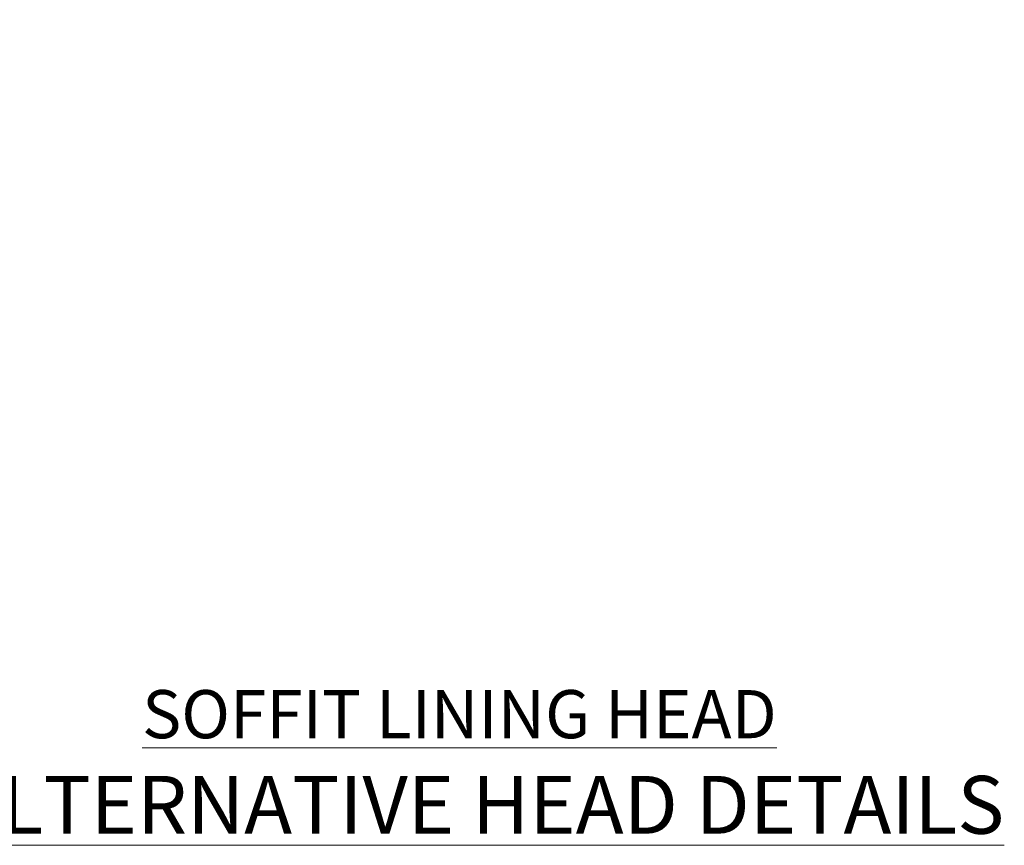
# Model space of a CAD drawing. Units: millimetres. Extents: x 0 to 388218, y -432 to 1143.
# Drawn here: x 181 to 386, y 800 to 971 of the extents above; entities that cross this region are included whole.
import ezdxf

# ---------------------------------------------------------------- set-up
doc = ezdxf.new("R2010")
doc.units = ezdxf.units.MM
doc.linetypes.add('CENTER', pattern=[2, 1.25, -0.25, 0.25, -0.25])
doc.layers.add('Aluminium Systems Ltd Joinery Detail', color=7, linetype='Continuous')
doc.styles.add('ASL TXT 50', font='romans.shx', dxfattribs={"height": 100})

# ---------------------------------------------------------------- blocks, each defined once
blk = doc.blocks.new('C438-21617')
at = {"flags": 128}
blk.add_lwpolyline([(1.499999967791013, 3.699999993124436), (1.499999967791013, 13.49999999312371), (3.299999967819844, 13.49999999312337, 0.4142135623720295), (3.799999967820185, 13.99999999312189), (3.799999967819844, 15.29999999312662, 0.9999999999999999), (2.899999967825664, 15.29999999312662), (2.899999967825664, 14.49999999312371), (1.399999967825664, 14.49999999312371), (1.399999967825664, 19.99999999312371), (2.899999967825664, 19.99999999312371), (2.899999967825664, 19.19999999312807, 0.9999999999999999), (3.799999967819844, 19.19999999312807), (3.799999967819844, 20.49999999312371, 0.414213562373095), (3.299999967819844, 20.99999999312371), (0.4999999678196616, 20.99999999312371, 0.414213562373095), (-3.218033839402779e-08, 20.49999999312371), (-3.218033839402779e-08, 2.199999993124436, 0.4142135623724291), (0.1999999678199345, 1.999999993123708), (0.9999999678196616, 1.999999993123708), (1.499999967819662, 2.499999993123708), (23.79999996782121, 2.499999993123708), (23.79999996782121, 0.9999999931237085), (23.01714196782072, 0.9999999931237085), (22.35856332405942, 0.3414213493592229, 0.6681786379198802), (22.49998468029557, -6.876291536173085e-09), (24.24998996782128, -6.876291536173085e-09, 0.414213562373095), (24.99998996782128, 0.7499999931237085), (24.99998996782128, 2.949999993124436, 0.414213562373095), (24.24998996782128, 3.699999993124436), (3.799999967823425, 3.699999993124436), (3.799999967823481, 5.299999993122867, 0.9999999999999999), (2.999999967824209, 5.299999993122867), (2.999999967824266, 3.699999993124436)], format="xyb", close=True, dxfattribs=at)
blk = doc.blocks.new('CO112-Comp')
blk.add_lwpolyline([(-2.40000000000007, 2.549999999999727), (-4.173214521477782, 3.376863510916451, 0.5486187866266629), (-4.600000000000001, 3.104971174805428), (-4.600000000000115, 1.174264068711523, 0.1989123673796485), (-4.512132034356092, 0.9621320343555908), (-4.187867965644138, 0.6378679656437498, -0.1989123673796545), (-4.100000000000229, 0.4257359312878179), (-4.100000000000001, -1.867621053448261, -0.3888787318529966), (-4.373853277175705, -2.166479462875827), (-5.62614672282448, -2.27604094277774, 0.3888787318529857), (-5.900000000000297, -2.574899352205307), (-5.900000000000183, -3.500000000000227, 0.414213562373095), (-5.600000000000229, -3.800000000000182), (-2.700000000000138, -3.800000000000182, 0.4142135623730795), (-2.40000000000007, -3.500000000000227), (-2.40000000000007, -1.650000000000205), (-1.200000000000252, -1.650000000000205), (-1.200000000000252, -2.000000000000227, 0.8512240770329532), (-0.6153026492116638, -2.094590794763576), (-0.07651324605726728, -0.4729539738173116, 0.1617773616314338), (-0.07651324605726728, 0.4729539738173116), (-0.6153026492115501, 2.094590794763576, 0.8512240770330307), (-1.200000000000138, 1.999999999999773), (-1.200000000000138, 1.64999999999975), (-2.40000000000007, 1.64999999999975), (-2.40000000000007, 3.899999999999864, 0.2573433522284663), (-2.539810225881284, 4.153651801230905, 0.08655377045350035), (-6.035137328684941, 5.592904137679353, 0.4795836626625757), (-6.399999999999956, 5.299999999999727), (-6.400000000000183, 1.099999999999682, 0.4142135623730932), (-6.100000000000229, 0.7999999999997272), (-4.350000000000229, 0.7999999999997272)], format="xyb")
blk.add_lwpolyline([(-1.333387482443846, 0.7499999999997726), (-2.299999999999819, 0.7499999999997726, 0.414213562373095), (-2.599999999999887, 0.4499999999998181), (-2.600000000000001, -0.4500000000002728, 0.4142135623731504), (-2.300000000000046, -0.7500000000002274), (-1.33338748244396, -0.7500000000002274, 0.3230919796660772), (-1.04869013165544, -0.5445907947637352), (-0.9306052984229392, -0.1891815895269247, 0.1617773616314338), (-0.9306052984228255, 0.1891815895269247), (-1.048690131655213, 0.5445907947632804, 0.3230919796661059)], format="xyb", close=True)
blk = doc.blocks.new('DY445')
blk.add_lwpolyline([(4.749999978884219, 8.84397432038677), (6.249999978884219, 9.781278348250755), (6.249999978884226, 11.28127834825076), (0.3278039087574705, 10.7631533289369, 0.3639702342661976), (0.1459961176886502, 10.58134553786808), (-2.111577046548518e-08, 8.912602035332263), (1.749999978884219, 8.912602035332256), (1.749999978884226, 5.912602035332263), (-2.111577046548518e-08, 5.759496874161904), (-2.111577046548518e-08, 5.459496874161893), (2.488722065170698, 2.493553386861443), (1.949999978884229, 2.446421311520339), (1.949999978884229, 2.146421311520335), (3.751061303803276, 7.065573015552218e-09), (4.1545633216341, 7.065573015552218e-09), (6.249999978884219, 2.022622564681807), (6.249999978884205, 2.822622564681811), (4.749999978884226, 2.691389569392932), (4.749999978884219, 4.774702138350111), (6.249999978884212, 5.506301021198897), (6.249999978884212, 6.306301021198916), (4.749999978884219, 6.175068025910026)], format="xyb", close=True)
blk = doc.blocks.new('A702-21578')
at = {"flags": 128}
blk.add_lwpolyline([(119.9999986345956, 30.50001113356663, 0.4142135626485369), (119.4999986345956, 31.00001113403684), (116.2660243859245, 31.00001113403684), (115.2267939192475, 29.20001116496624, 0.4142135623808452), (115.2999990000002, 28.92680608420594), (116.1049067192043, 28.46209239585133, 0.5773502691904501), (116.7999779890708, 28.86339198061646), (116.7999779890685, 29.6000111340372), (118.3999990000661, 29.6000111340372), (118.3999990000661, 16.60002184620949), (116.8000019574897, 16.60002184620949), (116.8000019574887, 17.35002184620949, 0.9999999999999999), (115.9000019574891, 17.35002184620949), (115.90000195749, 16.10002184620949, 0.414213562373095), (116.40000195749, 15.60002184620949), (118.3999990000279, 15.60002184620949), (118.3999990000279, 11.80001113403792), (55.20000036535703, 11.80001113403793), (55.20000036535703, 15.6000218462095), (57.1999974079331, 15.6000218462095, 0.414213562373095), (57.6999974079331, 16.1000218462095), (57.69999740793219, 17.3500218462095, 0.9999999999999999), (56.79999740793255, 17.3500218462095), (56.79999740793346, 16.6000218462095), (55.20000036535703, 16.6000218462095), (55.20000036535612, 29.6000111340372), (56.80002101087734, 29.6000111340372), (56.80002101087507, 28.86339229252221, 0.5773502691904437), (57.49509274859997, 28.4620924376388), (58.30000039542614, 28.92680608420594, 0.4142135623808492), (58.3732054761789, 29.2000111649663), (57.3339750095019, 31.00001113403684), (54.1000003653503, 31.00001113403684, 0.4142135626485369), (53.60000036535121, 30.50001113356663), (53.60000040000114, 27.00001116858854, -0.414213562373095), (52.60000040000114, 26.00001116858854), (40.99999999999227, 26.00001116858854, -0.414213562373095), (39.99999999999227, 27.00001116858854), (39.99999999999227, 49.50001113357663, 0.414213562373095), (39.49999999999227, 50.00001113357663), (36.99999999999227, 50.00001113357663, 0.414213562373095), (36.49999999999227, 49.50001113357663), (36.49999999999227, 48.200011133581, 0.9999999999999999), (37.39999999998645, 48.200011133581), (37.39999999998645, 49.00001113357663), (38.89999999998645, 49.00001113357663), (38.89999999998645, 43.50001113357663), (37.39999999998645, 43.50001113357663), (37.39999999998645, 44.30001113357955, 0.9999999999999999), (36.49999999999227, 44.30001113357955), (36.49999999999193, 43.00001113357663, 0.4142135623725622), (36.99999999999227, 42.5000111335772), (38.40000000002101, 42.50001113357663), (38.40000000002101, 34.80001113357955), (36.89999999999111, 34.80001113357983, 0.9999999999999999), (36.89999999999111, 34.00001113357658), (38.40000000002101, 34.00001113357663), (38.40000000002101, 31.00001113357663), (28.28871270555055, 31.00001113357715, 0.2679793930046484), (27.85567182909983, 30.74996232746426), (26.55699999999297, 28.50001113357663), (21.99999999999227, 28.50001113357663), (21.99999999999227, 30.00001113357663), (23.49999999999227, 30.00001113357663, 0.9999999999999999), (23.49999999999227, 31.00001113357663), (0.4999999999922693, 31.00001113357663, 0.414213562373095), (-7.73070496506989e-12, 30.50001113357663), (7.73070496506989e-12, 0.4999999540084161, 0.4142135623729619), (0.5000000000077307, -4.599135650096287e-08), (1.333966774506962, -4.5991299657544e-08), (2.37320366962274, 1.800011057459045, 0.4142135623689392), (2.299998588863019, 2.07321613821577), (1.599998588869539, 2.477361326649742), (1.599998588873177, 10.00001113404048), (7.950000000015905, 10.0000111340415), (7.950000000016075, 5.000011134036725, 0.4142135623720295), (8.450000000014029, 4.500011134036953), (14.35000000001332, 4.500011134040136, 0.414213562373095), (14.8500000000131, 5.000011134040363), (14.8500000000131, 6.000011134040363, 0.414213562373095), (14.3500000000131, 6.500011134040363), (14.04573129133905, 6.500011134039511, 0.6408239254472379), (12.68962126127948, 7.023596039701687, -0.1952598447288674), (11.40000000001453, 6.500011134041273), (9.550000000015984, 6.500011134041273), (9.550000000015984, 6.79767681636244), (9.982817780244716, 7.160854056120542, -0.3639702342664406), (9.982817780245625, 9.539168211960174), (9.550000000015984, 9.902345451719015), (9.550000000015984, 10.20001113404018), (11.40000000001453, 10.20001113404007, -0.195259844728868), (12.68962126127951, 9.676426228377892, 0.5542191990959247), (14.00722952788536, 10.00001113404224), (38.60000000001185, 10.0000111340423), (38.60000000001185, 2.592820294428947), (37.7000000000146, 2.07320505216066, 0.4142135623807411), (37.62679491926187, 1.799999971400354), (38.66602541383702, -4.5991299657544e-08), (39.50000005515926, 4.5991299657544e-08, 0.4142135300680743), (40.00000000001114, 0.5000000459912997), (40.00000000001114, 10.0000111340423), (56.55000000001587, 10.00001113404787), (56.5500000000161, 5.000011134036725, 0.4142135623720295), (57.05000000001405, 4.500011134036953), (62.95000000001335, 4.500011134040136, 0.414213562373095), (63.45000000001312, 5.000011134040363), (63.45000000001312, 6.000011134040363, 0.414213562373095), (62.95000000001312, 6.500011134040363), (62.64573129133908, 6.500011134039511, 0.6408239254472379), (61.28962126127951, 7.023596039701687, -0.1952598447288674), (60.00000000001455, 6.500011134041273), (58.15000000001601, 6.500011134041273), (58.15000000001601, 6.79767681636244), (58.58281778024468, 7.160854056120542, -0.3639702342664388), (58.58281778024562, 9.53916821196023), (58.15000000001601, 9.902345451719015), (58.15000000001601, 10.20001113404018), (60.00000000001455, 10.20001113404007, -0.195259844728868), (61.28962126127954, 9.676426228377892, 0.5542192105843444), (62.60722953667414, 10.00001116075796), (79.99999900000086, 10.00001077119232), (79.99999900000086, 0.5000000459840095, 0.4142135300680742), (80.49999894485273, 4.598400948907511e-08), (81.33397358617503, -4.59985898260129e-08), (82.37320408075146, 1.799999971392324, 0.4142135623810197), (82.2999989999953, 2.073205052152005), (81.3999990000001, 2.592820294421998), (81.3999990000001, 10.00001113403501), (105.9927704721453, 10.00001113403773, 0.5542191990939872), (107.3103787387495, 9.67642622837782, -0.1952598447288638), (108.6000000000145, 10.20001113403835), (110.4500000000131, 10.20001113404017), (110.4500000000131, 9.902345451719), (110.0171822197835, 9.53916821195999, -0.3639702342664435), (110.0171822197844, 7.160854056120641), (110.4500000000131, 6.797676816362426), (110.4500000000131, 6.500011134041259), (108.6000000000145, 6.500011134041259, -0.1952598447288572), (107.3103787387495, 7.023596039701729, 0.6408239254472072), (105.95426870869, 6.500011134039497), (105.6500000000165, 6.500011134039895, 0.414213562373095), (105.150000000016, 6.000011134040349), (105.150000000016, 5.000011134040349, 0.414213562373095), (105.650000000016, 4.500011134040349), (111.550000000013, 4.500011134037052, 0.4142135623720294), (112.050000000013, 5.000011134036711), (112.0500000000131, 10.00001113403785), (118.4000004111371, 10.00001113403682), (118.4000004111408, 2.47736132664518), (117.7000004111473, 2.073216138212914, 0.4142135623694682), (117.6267953303914, 1.800011057456075), (118.6660321713155, 4.786029705883266e-08), (119.4999990000001, 4.786041074567038e-08, 0.4142135623730284), (119.9999990000001, 0.5000000478603539), (119.9999990000028, 30.50001113403684)], format="xyb", dxfattribs=at)
blk.add_lwpolyline([(2.864083312980711, 25.59486262730954), (1.599999999983481, 25.80002933464911), (1.599999999981719, 29.40001113357809), (20.39999999999191, 29.40001113357809), (20.39999999999191, 28.50001113352752, 0.414213562373095), (21.99999999999227, 26.9000111335275), (26.55699999996386, 26.90001113352716, 0.2679793930054509), (27.94273080459908, 27.7001673130944), (28.9238806577755, 29.40001113357172), (38.39999959998158, 29.40001113357809), (38.39999959998158, 25.80002933465639), (37.13591628698259, 25.59486262732443, 1.004500193913287), (37.26762594974343, 24.80578743325927), (38.39999959998886, 25.00002933466075), (38.39999959998886, 23.00002933462835, 0.414213562373095), (38.89999959998886, 22.50002933462835), (39.49999999998317, 22.50002933462835, 0.414213562373095), (39.99999999998317, 23.00002933462835), (39.99999999998317, 24.40001116859443), (53.59999999994534, 24.40001116858716), (53.59999999994716, 11.80001113403702), (1.600000000006276, 11.80001113403702), (1.600000000006276, 25.00002933514824), (2.732373650219813, 24.8057874332591, 1.00450019260736)], format="xyb", close=True, dxfattribs=at)
blk = doc.blocks.new('A725-21745')
at = {"flags": 128}
blk.add_lwpolyline([(37.11646801240383, 20.91461760752128), (38.35987280291066, 19.3231320504845, -0.6248693519088664), (38.2022706521893, 18.99999975541897), (5.307024864736547, 18.99999975542147, -0.3022673053222528), (3.231717466711387, 17.61925184987041), (2.000000115047413, 17.61925184987041, 0.414213562373095), (1.500000115047413, 17.11925184987041), (1.500000115047413, 6.49573132744473, -0.6858526540293893), (2.123585020710351, 5.139621297385304, 0.1952598447287123), (1.600000115047777, 3.850000036120321), (1.600000115049596, 2.000000036121776), (1.897665797368944, 2.000000036121776), (2.260843037126492, 2.432817816351545, 0.3639702342667938), (4.639157192967076, 2.432817816350791), (5.0023344327237, 2.000000036121776), (5.300000115044867, 2.000000036119957), (5.300000115046686, 3.850000036118502, 0.1952598447290732), (4.776415209384112, 5.139621297385304, -0.9999999999999999), (5.92358502070465, 6.254969415237454, -0.195259844728987), (6.900000115043412, 3.850000036120321), (6.900000115045231, 0.5000000361217758, -0.4142135623741608), (6.400000115045231, 3.612177579270792e-08), (0.5000001150474134, 3.612359478211147e-08, -0.4142135623720295), (1.150474133737589e-07, 0.5000000361217758), (1.150455943843554e-07, 18.50000003612178, -0.4142135623752261), (0.5000001150474134, 19.00000003612359), (1.491733031867597, 19.00000003611996), (1.828126217074868, 19.58265012422299, -0.414213562371763), (2.101331297830804, 19.65585520497912), (2.85671746670775, 19.21973279703371, 1.000000000002101), (3.606717466712297, 20.51877090270868), (2.099999209467541, 21.38867509413313, -0.9999999999986869), (2.699999209471933, 22.42790557867107), (4.206717466717208, 21.558001387248, -0.1544523861771689), (5.000744966466115, 20.68964304016895, 0.2920433047074474), (5.454341760832875, 20.39999975542224), (35.99570968530858, 20.39999975541861), (35.62906032147291, 20.86928954060778, -0.4823427408185513), (35.8117565674074, 21.63027417179029), (36.65632259471747, 22.02410177814119), (35.9274075175417, 27.4000053454368), (32.95000629409694, 27.4000053454368, -0.9999999999999999), (32.95000629409694, 28.80000534543552), (36.71361246468038, 28.80000534543461, -0.3752698379243242), (37.20907876645651, 28.36718528143687), (38.09461976595773, 21.83613225856271, -0.3284042794683215), (37.75363116086702, 21.21173166314027)], format="xyb", close=True, dxfattribs=at)
blk = doc.blocks.new('WS8G75Pan')
at = {"linetype": 'CENTER', "lineweight": -2}
blk.add_line((-2.842170943040401e-14, 4.31874977999999), (2.842170943040401e-14, -65.56249499999996), dxfattribs=at)
at = {"lineweight": -2}
for p, q in [((-1.494791550000002, 0), (1.494791549999945, 0)), ((-2.049999839999828, -22.17007205437491), (0.7473957749999727, -21.35416499999997)), ((-1.494791549999434, -22.58405656661239), (0.7473957749999727, -21.35416499999997)), ((-1.49479155000023, -21.75608754213772), (0.7473957749999727, -21.35416499999997)), ((-2.049999839999856, -24.56173853437491), (2.04999984000014, -23.3659052943749)), ((-1.49479155000023, -24.14775402213769), (1.494791550000087, -22.95192078213731)), ((-1.494791549999462, -24.97572304661236), (1.494791550000087, -23.77988980661229)), ((-2.049999839999884, -26.95340501437491), (2.04999984000014, -25.7575717743749)), ((-1.494791550000258, -26.53942050213772), (1.494791550000087, -25.34358726213731)), ((-1.494791549999491, -27.36738952661236), (1.494791550000087, -26.17155628661229)), ((-2.049999839999884, -29.34507149437488), (2.04999984000014, -28.14923825437489)), ((-1.494791550000258, -28.93108698213769), (1.494791550000087, -27.73525374213727)), ((-1.494791549999491, -29.75905600661235), (1.494791550000087, -28.56322276661228)), ((-2.049999839999714, -31.73673797437485), (2.049999840000282, -30.54090473437483)), ((-1.494791550000116, -31.32275346213763), (1.49479155000023, -30.12692022213724)), ((-1.49479154999932, -32.1507224866123), (1.49479155000023, -30.95488924661223)), ((-1.494791550000116, -33.71441994213762), (1.49479155000023, -32.51858670213721)), ((-2.049999839999714, -34.12840445437482), (2.049999840000282, -32.93257121437483)), ((-1.49479154999932, -34.54238896661229), (1.49479155000023, -33.34655572661219)), ((-2.049999839999572, -36.52007093437476), (2.049999840000424, -35.32423769437477)), ((-1.494791549999945, -36.10608642213757), (1.494791550000372, -34.91025318213718)), ((-1.494791549999178, -36.93405544661223), (1.494791550000372, -35.73822220661214)), ((-2.049999839999572, -38.91173741437478), (2.049999840000424, -37.71590417437477)), ((-1.494791549999945, -38.49775290213756), (1.494791550000372, -37.30191966213715)), ((-1.494791549999178, -39.32572192661223), (1.494791550000372, -38.12988868661216)), ((-2.049999839999572, -41.30340389437475), (2.049999840000453, -40.10757065437474)), ((-1.494791549999945, -40.88941938213756), (1.4947915500004, -39.69358614213715)), ((-1.494791549999178, -41.7173884066122), (1.494791550000372, -40.52155516661213)), ((-2.049999839999401, -43.69507037437469), (2.049999840000595, -42.49923713437471)), ((-1.494791549999803, -43.2810858621375), (1.494791550000542, -42.08525262213709)), ((-1.494791549999007, -44.10905488661217), (1.494791550000514, -42.91322164661207)), ((-2.049999839999401, -46.08673685437469), (2.049999840000567, -44.89090361437468)), ((-1.494791549999803, -45.67275234213747), (1.494791550000514, -44.47691910213709)), ((-1.494791549999007, -46.50072136661214), (1.494791550000514, -45.30488812661207)), ((-1.494791549999661, -48.06441882213744), (1.494791550000684, -46.86858558213703)), ((-2.049999839999259, -48.47840333437463), (2.049999840000737, -47.28257009437462)), ((-1.494791549998865, -48.89238784661208), (1.494791550000656, -47.69655460661201)), ((-2.049999839999259, -50.87006981437463), (2.049999840000709, -49.67423657437462)), ((-1.494791549999661, -50.45608530213741), (1.494791550000656, -49.260252062137)), ((-1.494791549998865, -51.28405432661208), (1.494791550000656, -50.08822108661201)), ((-2.049999839999259, -53.2617362943746), (2.049999840000709, -52.06590305437459)), ((-1.494791549999661, -52.84775178213741), (1.494791550000656, -51.651918542137)), ((-1.494791549998894, -53.67572080661208), (1.494791550000656, -52.47988756661198)), ((-2.049999839999117, -55.65340277437457), (2.049999840000851, -54.45756953437456)), ((-1.494791549999519, -55.23941826213735), (1.494791550000798, -54.04358502213694)), ((-1.494791549998752, -56.06738728661202), (1.494791550000798, -54.87155404661195)), ((-2.049999839999145, -58.04506925437454), (2.049999840000851, -56.84923601437453)), ((-1.494791549999519, -57.63108474213735), (1.494791550000798, -56.43525150213694)), ((-1.494791549998752, -58.45905376661202), (1.494791550000798, -57.26322052661192)), ((-1.122362868667352, -59.87377974960444), (1.391833638109091, -58.86810114689365)), ((-1.425021315915927, -60.25445033151692), (1.77420242398739, -59.32134340737844)), ((-0.9219856073426911, -60.62159786954956), (1.143347323736492, -59.79546469711769)), ((-0.2276513469640236, -62.29688390390595), (0.7695560966906214, -62.00603173284003))]:
    blk.add_line(p, q, dxfattribs=at)
blk.add_lwpolyline([(-1.494791550000002, 0), (-3.88645803, 0), (-3.88645803, 1.209441138255954, -0.2694477011433205), (-3.239620007948673, 2.322600100564415, -0.05750947552296399), (-2.241471283772142, 2.748281615151967, -0.07218085631326594), (-1.755878399918998, 2.81874977999999), (1.755878399919112, 2.81874977999999, -0.07218085631328257), (2.24147128377237, 2.74828161515191, -0.05750947552294939), (3.239620007948702, 2.322600100564415, -0.26944770114332), (3.88645803, 1.209441138255954), (3.88645803, 0), (1.494791549999945, 0), (1.494791549999945, -22.95192078213736), (2.049999839999998, -23.36590529437495), (1.494791549999945, -23.77988980661232), (1.494791550000087, -25.34358726213731), (2.04999984000014, -25.7575717743749), (1.494791550000087, -26.17155628661229), (1.494791550000087, -27.73525374213727), (2.04999984000014, -28.14923825437489), (1.494791550000087, -28.56322276661228), (1.49479155000023, -30.12692022213724), (2.049999840000282, -30.54090473437483), (1.49479155000023, -30.95488924661223), (1.49479155000023, -32.51858670213721), (2.049999840000282, -32.93257121437483), (1.49479155000023, -33.34655572661219), (1.494791550000372, -34.91025318213718), (2.049999840000424, -35.32423769437477), (1.494791550000372, -35.73822220661214), (1.494791550000372, -37.30191966213715), (2.049999840000424, -37.71590417437474), (1.494791550000372, -38.12988868661213), (1.494791550000542, -39.69358614213712), (2.049999840000623, -40.10757065437468), (1.494791550000542, -40.52155516661207), (1.494791550000542, -42.08525262213709), (2.049999840000595, -42.49923713437468), (1.494791550000514, -42.91322164661207), (1.494791550000684, -44.47691910213706), (2.049999840000737, -44.89090361437462), (1.494791550000684, -45.30488812661201), (1.494791550000684, -46.86858558213703), (2.049999840000737, -47.28257009437462), (1.494791550000684, -47.69655460661201), (1.494791550000826, -49.26025206213697), (2.049999840000879, -49.67423657437456), (1.494791550000826, -50.08822108661195), (1.494791550000826, -51.65191854213697), (2.049999840000879, -52.06590305437456), (1.494791550000826, -52.47988756661192), (1.494791550000969, -54.04358502213691), (2.049999840001021, -54.4575695343745), (1.494791550000969, -54.87155404661189), (1.494791550000969, -56.43525150213688), (2.049999840001021, -56.8492360143745), (1.494791550000969, -57.26322052661186), (1.494791550001082, -58.48385698867136), (1.391833638109091, -58.86810114689365), (1.77420242398739, -59.32134340737844), (1.143347323736492, -59.79546469711769), (0.6740575242012881, -61.54687807245682), (0.7695560966906498, -62.00603173284), (0.4255712098287177, -62.47424162268084), (2.842170943040401e-14, -64.06249499999996), (-0.9219856073426911, -60.62159786954956), (-1.425021315915927, -60.25445033151692), (-1.122362868667352, -59.87377974960444), (-1.494791549998752, -58.4838569886798), (-1.494791549998752, -58.45905376661182), (-2.049999839998804, -58.04506925437445), (-1.494791549998951, -57.63108474213701), (-1.494791549998894, -56.06738728661188), (-2.049999839998947, -55.65340277437451), (-1.494791549999093, -55.23941826213706), (-1.494791549998894, -53.67572080661188), (-2.049999839998947, -53.26173629437451), (-1.494791549999121, -52.84775178213707), (-1.494791549999036, -51.28405432661194), (-2.049999839999089, -50.87006981437457), (-1.494791549999263, -50.45608530213713), (-1.494791549999036, -48.89238784661197), (-2.049999839999089, -48.47840333437458), (-1.494791549999263, -48.06441882213713), (-1.494791549999206, -46.50072136661203), (-2.049999839999259, -46.08673685437464), (-1.494791549999405, -45.67275234213719), (-1.494791549999178, -44.10905488661203), (-2.049999839999259, -43.69507037437464), (-1.494791549999405, -43.28108586213719), (-1.494791549999348, -41.71738840661209), (-2.049999839999401, -41.3034038943747), (-1.494791549999547, -40.88941938213725), (-1.494791549999348, -39.32572192661209), (-2.049999839999401, -38.9117374143747), (-1.494791549999547, -38.49775290213728), (-1.494791549999519, -36.93405544661215), (-2.049999839999572, -36.52007093437476), (-1.494791549999718, -36.10608642213734), (-1.494791549999519, -34.54238896661215), (-2.049999839999572, -34.12840445437479), (-1.494791549999718, -33.71441994213734), (-1.494791549999661, -32.15072248661221), (-2.049999839999714, -31.73673797437485), (-1.49479154999986, -31.3227534621374), (-1.494791549999661, -29.75905600661221), (-2.049999839999714, -29.34507149437485), (-1.49479154999986, -28.9310869821374), (-1.494791549999803, -27.36738952661227), (-2.049999839999856, -26.95340501437491), (-1.494791550000002, -26.53942050213746), (-1.494791549999803, -24.97572304661227), (-2.049999839999856, -24.56173853437491), (-1.494791550000002, -24.14775402213746), (-1.494791549999775, -22.5840565666123), (-2.049999839999828, -22.17007205437491), (-1.494791550000002, -21.75608754213749), (-1.494791550000002, 5.684341886080801e-14)], format="xyb", close=True, dxfattribs=at)
for points in [[(-1.494791550000002, 0), (-2.637394075508354, 0)], [(0.6740575242012881, -61.54687807245682), (-0.2276513469640236, -62.29688390390595), (0.4255712098287177, -62.47424162268084)]]:
    blk.add_lwpolyline(points, dxfattribs=at)
blk = doc.blocks.new('A724-21702')
at = {"color": 0, "flags": 128}
blk.add_lwpolyline([(2.590514084781717, 2.630274416370526), (1.745954026422623, 3.024099239354427), (2.474869480991174, 8.400005590016121), (5.45227070443525, 8.400005590016121, 0.9999999999999999), (5.45227070443525, 9.800005590015758), (1.688664533853171, 9.800005590015758, 0.375269837926041), (1.193198232073769, 9.36718552601667), (0.3080262170331025, 2.838853841923196, 0.3296728300289797), (0.6486394913229105, 2.211731907718786), (1.285802639783469, 1.914617852099809), (0.04239784927813162, 0.3231322950643971, 0.6248693519078697), (0.1999999999998181, 0), (36.60453706254293, -6.821210263296962e-13, 0.6248693519077947), (36.76213921326473, 0.3231322950645108), (35.51873442276019, 1.914617852099809), (36.15589757122052, 2.211731907718786, 0.3284042794703272), (36.49688617631205, 2.836132503142835), (35.61134517681285, 9.36718552601667, 0.3752698379260364), (35.11587887503356, 9.800005590015758), (31.35227270445148, 9.800005590015758, 0.9999999999999999), (31.35227270445148, 8.400005590016121), (34.32967392789533, 8.400005590016121), (35.05858900506928, 3.024102022720626), (34.21402297776103, 2.630274416370526, 0.4823427408189074), (34.03132673182745, 1.86928978518813), (34.39797609566222, 1.399999999998954), (2.40656096688349, 1.400000000002706), (2.773210330716211, 1.86928978518813, 0.4823427408185345)], format="xyb", close=True, dxfattribs=at)
blk = doc.blocks.new('A723-21666')
at = {"flags": 128}
blk.add_lwpolyline([(2.767592377495021e-09, 9.499999978548232), (2.767706064332742e-09, 8.999999978548004, 0.4142135623730617), (0.5000000027677061, 8.499999978549027), (17.29173565959383, 8.49999997854971), (17.62812884480013, 7.917349890449174, 0.4142135623747783), (17.90133392555822, 7.844144809691812), (18.65672009443483, 8.280267217637544, -0.9999999999999055), (19.40672009443938, 6.981229111964154), (17.90000183719377, 6.111324920539033, 0.912095586460824), (18.40000183719616, 5.026024253321367), (18.40000183719616, 0.5999999785497323, 0.9999999999999999), (19.60000183719615, 0.5999999785497323), (19.60000183719615, 5.707179732116032), (20.00672009444651, 5.941998627426955, 0.3089224212099302), (20.95944573362743, 7.924642465539733, -0.4592529226834592), (21.45373435906095, 8.49999997854971), (71.74626431118486, 8.499999978549653, -0.4592529226834592), (72.24055293661837, 7.924642465539677, 0.308922421209939), (73.19327857579935, 5.941998627426841), (73.59999683304966, 5.707179732115918), (73.59999683304966, 0.5999999785496755, 0.9999999999999999), (74.7999968330497, 0.5999999785496755), (74.79999683304959, 5.02602425332131, 0.9120955864608272), (75.29999683305209, 6.111324920538976), (73.79327857580637, 6.981229111964097, -0.9999999999998636), (74.54327857581097, 8.280267217637487), (75.29866474468758, 7.844144809691755, 0.4142135623747784), (75.57186982544567, 7.917349890449117), (75.90826301065198, 8.499999978549653), (79.29999827200231, 8.499999978549539, 0.4142135623730617), (79.79999827200231, 8.999999978549425), (79.79999827200243, 9.499999978549653, 0.414213562373095), (79.29999827200243, 9.999999978549653), (0.5000000027675924, 9.999999978548232, 0.414213562373095)], format="xyb", close=True, dxfattribs=at)
blk = doc.blocks.new('AC40 Fixed Window Head')
at = {"layer": 'Aluminium Systems Ltd Joinery Detail', "lineweight": 5}
h = blk.add_hatch(dxfattribs=at)
h.set_pattern_fill('NET', color=256, scale=0.5, angle=-135.0000000000001)
h.set_pattern_definition([(224.9999999999999, (-169.5350532440807, 874.651822123433), (1.122532015133643, -1.122532015133645), []), (314.9999999999999, (-169.5350532440807, 874.651822123433), (1.122532015133645, 1.122532015133643), [])])
edge = h.paths.add_edge_path(flags=16)
edge.add_line((-103.3973962046803, -39.30204924004727), (-103.397396204678, -39.21046717038041))
edge.add_arc((-114.004654817064, -34.30204923999815), 11.68787841523611, 334.67238000411044, 335.1680647280139, ccw=False)
edge.add_line((-103.440256971051, -39.30204924004727), (-103.3973962046803, -39.30204924004727))
edge = h.paths.add_edge_path()
edge.add_arc((-99.31749762858544, 4.07662043562334), 41.40081869193142, 261.6824425752381, 278.3482772577118)
edge.add_line((-93.30651602429498, -36.88550705447494), (-93.306516024295, -39.79643874667352))
edge.add_line((-93.30651602429498, -39.79643874667352), (-105.3065160242955, -39.79643874665897))
edge.add_line((-105.306516024295, -39.79643874665896), (-105.3065160242939, -36.88872402793583))
at = {"layer": 'Aluminium Systems Ltd Joinery Detail', "lineweight": 5, "ltscale": 3}
for p, q in [((-110.306516024295, -36.79602415416309), (-110.306516024295, -149.5857548217982, -0.9981043911207851)), ((-109.306516024295, -36.79602415416309), (-109.306516024295, -149.5857548217982, -0.9981043911207851)), ((-108.306516024295, -36.79602415416309), (-108.306516024295, -149.5857548217982, -0.9981043911207851)), ((-107.306516024295, -36.79602415416309), (-107.306516024295, -149.5857548217982, -0.9981043911207851)), ((-106.306516024295, -36.79602415416309), (-106.306516024295, -149.5857548217982, -0.9981043911207851)), ((-92.30651602429498, -36.79602415416309), (-92.30651602429498, -149.5857550120466, -0.9981043928043404)), ((-91.30651602429498, -36.79602415416309), (-91.30651602429498, -149.5857550424226, -0.9981043930731451)), ((-90.30651602429498, -36.79602415416309), (-90.30651602429498, -149.5857550727986, -0.9981043933419498)), ((-89.30651602429498, -36.79602415416309), (-89.30651602429498, -149.5857551031746, -0.9981043936107543)), ((-88.30651602429498, -36.79602415416127), (-88.30651602429498, -149.5857551335505, -0.9981043938795593))]:
    blk.add_line(p, q, dxfattribs=at)
at = {"layer": 'Aluminium Systems Ltd Joinery Detail', "lineweight": 5}
for p, q in [((-105.306516024295, -43.66777972182251), (-93.30651602429498, -39.79643874665896)), ((-105.306516024295, -39.79643874665896), (-93.30651602429498, -43.66777972182251))]:
    blk.add_line(p, q, dxfattribs=at)
at = {"layer": 'Aluminium Systems Ltd Joinery Detail', "linetype": 'Continuous', "lineweight": 5}
for p, q in [((-119.6065160242906, -51.12484294196554), (-119.6065160242906, -149.5857548217982, -1.000040510482314)), ((-79.79929360013284, -51.1288826753115), (-79.79929360013284, -149.5857553919658, -0.9999994858083633))]:
    blk.add_line(p, q, dxfattribs=at)
at = {"layer": 'Aluminium Systems Ltd Joinery Detail', "lineweight": 5}
for points in [[(-105.306516024295, -149.5857548217982), (-105.306516024295, -36.88948819957375), (-106.3095921088898, -35.79602415416309), (-110.3064543722212, -35.79602415416309), (-111.306516024295, -36.79602415416309), (-111.306516024295, -149.5857548217982)], [(-87.30651602429498, -149.5857551639265), (-87.30651602429498, -36.88948819957375), (-88.30959210888977, -35.79602415416309), (-92.3064543722212, -35.79602415416309), (-93.30651602429498, -36.79602415416309), (-93.30651602429498, -149.5857549816707)]]:
    blk.add_lwpolyline(points, dxfattribs=at)
blk.add_lwpolyline([(-105.306516024295, -39.79643874665896), (-93.30651602429498, -39.79643874665896), (-93.30651602429498, -43.66777972182251), (-105.306516024295, -43.66777972182251)], close=True, dxfattribs=at)
at = {"layer": 'Aluminium Systems Ltd Joinery Detail', "linetype": 'Continuous', "lineweight": 5, "elevation": -1.000000000000013}
blk.add_lwpolyline([(-74.10134646588449, -149.5857561077474), (-98.56963330547842, -149.5857548217982), (-99.43313863609183, -152.4483494366841), (-99.68313863609183, -146.8099200160586), (-100.5876367061446, -149.5857548217982), (-120.6207994679635, -149.5857548217982)], dxfattribs=at)
at = {"layer": 'Aluminium Systems Ltd Joinery Detail', "lineweight": 5}
blk.add_arc((-99.29541260836777, 4.52625824697509), 41.85045658126739, 261.74187719072, 278.2274029762156, dxfattribs=at)
at = {"layer": 'Aluminium Systems Ltd Joinery Detail', "lineweight": 5, "rotation": 180}
blk.add_blockref('WS8G75Pan', (-30.17711272460019, -10.60000160605841), dxfattribs=at)
at = {"layer": 'Aluminium Systems Ltd Joinery Detail', "extrusion": (0, 0, -1), "zscale": -1, "rotation": 180}
for name, p in [('A725-21745', (119.7992937125991, 20.19999806939086)), ('A702-21578', (119.7992935975499, 1.199997987277925))]:
    blk.add_blockref(name, p, dxfattribs=at)
at = {"layer": 'Aluminium Systems Ltd Joinery Detail', "rotation": 180}
blk.add_blockref('A724-21702', (-1.431432821354065, 1.199997939417585), dxfattribs=at)
at = {"layer": 'Aluminium Systems Ltd Joinery Detail', "xscale": -1, "rotation": 180}
for name, p in [('A723-21666', (-79.59929286954974, -21.30001316820926)), ('C438-21617', (-119.60651599211, -27.79602416103978)), ('DY445', (-117.5517208779384, -39.89167256218104)), ('CO112-Comp', (-80.90651602429443, -45.04602415416309))]:
    blk.add_blockref(name, p, dxfattribs=at)

msp = doc.modelspace()

# ---------------------------------------------------------------- block references
at = {"layer": 'Aluminium Systems Ltd Joinery Detail'}
msp.add_blockref('AC40 Fixed Window Head', (247.0070982131349, 1009.545372778102, 1.000000000000028), dxfattribs=at)

# ---------------------------------------------------------------- texts
at = {"layer": 'Aluminium Systems Ltd Joinery Detail', "lineweight": 5, "attachment_point": 3, "style": 'ASL TXT 50'}
for s, insert, char_height, width in [('{\\fArial|b0|i0|c0|p34;\\LSOFFIT LINING HEAD}', (338.3335094394333, 832.2979848467294), 10, 156.9887360200448), ('{\\fArial|b0|i0|c0|p34;\\LALTERNATIVE HEAD DETAILS}', (385.5850627348627, 814.487094123404), 12, 244.6739670264126)]:
    msp.add_mtext(s, dxfattribs=dict(at, insert=insert, char_height=char_height, width=width))

doc.saveas('drawing.dxf')
